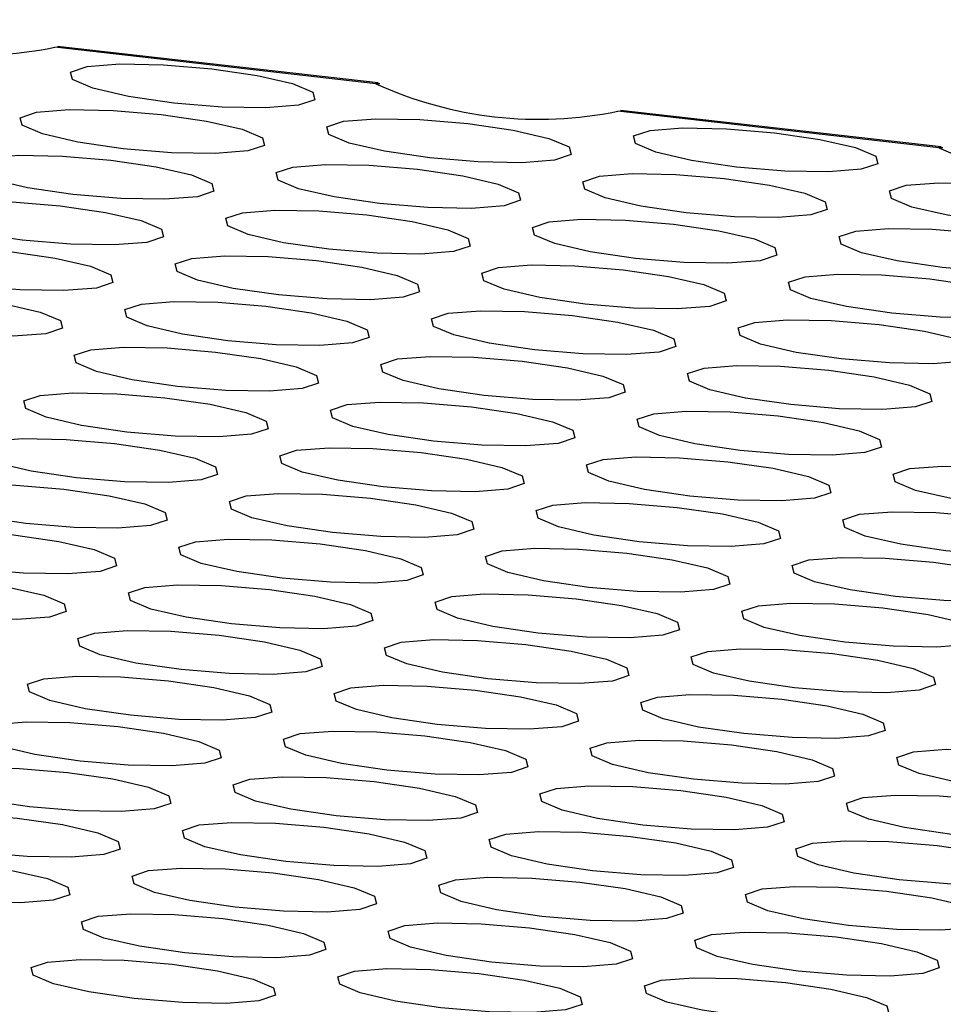
# Model space of a CAD drawing. Units: inches. Extents: x 112 to 581, y -226 to 33.
# Drawn here: x 131 to 131, y -185 to -185 of the extents above; entities that cross this region are included whole.
import ezdxf

# ---------------------------------------------------------------- set-up
doc = ezdxf.new("R2010")
doc.units = ezdxf.units.IN
doc.header["$MEASUREMENT"] = 0

msp = doc.modelspace()

# ---------------------------------------------------------------- linework, layer by layer
at = {"color": 7, "linetype": 'Continuous', "lineweight": 25}
for p, q in [((131.3169540021808, -184.9269370624385), (131.3173487164317, -184.9268630692437)), ((131.3655363814238, -184.9324609559955), (131.3169540021808, -184.9269370624385)), ((131.3658906071355, -184.9323282826245), (131.3173544141297, -184.9268096405159)), ((131.3661646582302, -184.9324874980946), (131.3655363814238, -184.9324609559955)), ((131.4021791564742, -184.9366272976233), (131.4025734088627, -184.936553251914)), ((131.4507615357172, -184.9421511911803), (131.4021791564742, -184.9366272976233)), ((131.4511157614289, -184.9420185178093), (131.4025791065608, -184.9364998231862)), ((131.4513893506613, -184.9421776807649), (131.4507615357172, -184.9421511911803))]:
    msp.add_line(p, q, dxfattribs=at)
at = {"color": 7, "linetype": 'Continuous', "lineweight": 25, "flags": 128}
for points in [[(131.3406967394533, -184.9301952292079), (131.3475577779763, -184.9311982311626), (131.3529368968015, -184.9324445987036), (131.3560144265903, -184.933744565087), (131.3563223667207, -184.9349001739938), (131.3538138701034, -184.9357355495762), (131.3488706979306, -184.9361235494282), (131.3422450899687, -184.9360049604976), (131.3349463518744, -184.9353979733977), (131.3280853133513, -184.9343949714431), (131.3227061945261, -184.933148603902), (131.3196286647373, -184.9318486375186), (131.3193207246069, -184.9306930286119), (131.3218292212242, -184.9298576530294), (131.326772393397, -184.9294696531774), (131.3333980013589, -184.929588242108), (131.3406967394533, -184.9301952292079)], [(131.3330499169164, -184.9371137996483), (131.3399109554394, -184.9381168016029), (131.3452900742647, -184.9393631691439), (131.3483676040535, -184.9406631355274), (131.3486755441839, -184.9418187444341), (131.3461670475666, -184.9426541200166), (131.3412238753938, -184.9430421198685), (131.3345982674319, -184.942923530938), (131.3272995293375, -184.942316543838), (131.3204384908144, -184.9413135418834), (131.3150593719892, -184.9400671743423), (131.3119818422004, -184.9387672079589), (131.31167390207, -184.9376115990522), (131.3141823986874, -184.9367762234697), (131.3191255708601, -184.9363882236178), (131.325751178822, -184.9365068125483), (131.3330499169164, -184.9371137996483)], [(131.3794857102891, -184.9384995732924), (131.3863472106746, -184.9395026277615), (131.3917257958599, -184.9407490077298), (131.3948038592886, -184.9420489616859), (131.395111799419, -184.9432045705927), (131.3926032310241, -184.9440400111169), (131.3876596687665, -184.9444278935126), (131.3810344508894, -184.9443094220383), (131.3737352509327, -184.9437023824239), (131.3668742124096, -184.9426993804693), (131.3614956272243, -184.9414530005009), (131.3584175637956, -184.9401530465448), (131.3581096954427, -184.9389973726963), (131.3606181920601, -184.9381619971138), (131.3655617543177, -184.9377741147181), (131.3721869721948, -184.9378925861924), (131.3794857102891, -184.9384995732924)], [(131.4259218937467, -184.9398854643927), (131.4327829322698, -184.9408884663474), (131.4381615892326, -184.9421347813739), (131.4412395808838, -184.9434348002718), (131.4415475210142, -184.9445904091785), (131.4390390243968, -184.945425784761), (131.4340953903617, -184.9458137320985), (131.4274702442622, -184.9456951956824), (131.4201715061678, -184.9450882085825), (131.4133100057824, -184.9440851541134), (131.4079313488195, -184.9428388390868), (131.4048538190307, -184.9415388727034), (131.4045454170379, -184.9403832112822), (131.4070543755176, -184.9395478882142), (131.4119975476904, -184.9391598883622), (131.41862269379, -184.9392784247783), (131.4259218937467, -184.9398854643927)], [(131.3254030943795, -184.9440323700886), (131.3322641329026, -184.9450353720432), (131.3376431799502, -184.946281804526), (131.3407207815166, -184.9475817059677), (131.341028721647, -184.9487373148744), (131.3385201532521, -184.9495727553987), (131.3335770528569, -184.9499606903089), (131.3269513731174, -184.9498421663201), (131.3196526350231, -184.9492351792201), (131.3127915965, -184.9482321772655), (131.3074125494524, -184.9469857447827), (131.304334947886, -184.945685843341), (131.3040270795331, -184.9445301694925), (131.3065355761505, -184.94369479391), (131.3114786765457, -184.9433068589998), (131.3181043562852, -184.9434253829887), (131.3254030943795, -184.9440323700886)], [(131.3718388877523, -184.9454181437327), (131.3787003163602, -184.9464212631436), (131.384078973323, -184.9476675781701), (131.3871569649742, -184.948967597068), (131.3874649051046, -184.9501232059748), (131.3849564084872, -184.9509585815573), (131.3800127744521, -184.9513465288947), (131.3733876283525, -184.9512279924787), (131.3660884283958, -184.9506209528642), (131.3592273898728, -184.9496179509096), (131.3538487329099, -184.948371635883), (131.3507707412587, -184.9470716169851), (131.3504628011283, -184.9459160080784), (131.3529712977457, -184.9450806324959), (131.3579149317808, -184.9446926851584), (131.3645400778803, -184.9448112215745), (131.3718388877523, -184.9454181437327)], [(131.4182750712098, -184.9468040348331), (131.4251361097329, -184.9478070367877), (131.4305147666958, -184.9490533518143), (131.4335927583469, -184.9503533707122), (131.4339006984773, -184.9515089796189), (131.43139220186, -184.9523443552014), (131.4264485678248, -184.9527323025388), (131.4198234217253, -184.9526137661228), (131.4125246836309, -184.9520067790228), (131.4056631832455, -184.9510037245537), (131.4002845262827, -184.9497574095271), (131.3972069964939, -184.9484574431437), (131.3968985945011, -184.9473017817225), (131.3994075529808, -184.9464664586545), (131.4043507251536, -184.9460784588026), (131.4109758712531, -184.9461969952186), (131.4182750712098, -184.9468040348331)], [(131.4647108645826, -184.9481898084772), (131.4715719031057, -184.9491928104318), (131.4769509501533, -184.9504392429146), (131.4800285517197, -184.9517391443563), (131.4803364918501, -184.952894753263), (131.4778279234552, -184.9537301937872), (131.47288482306, -184.9541181286974), (131.4662591433205, -184.9539996047086), (131.4589604052261, -184.9533926176087), (131.4520993667031, -184.9523896156541), (131.4467203196554, -184.9511431831712), (131.4436427180891, -184.9498432817296), (131.4433348497362, -184.9486876078811), (131.4458433463535, -184.9478522322986), (131.4507864467488, -184.9474642973884), (131.4574121264882, -184.9475828213772), (131.4647108645826, -184.9481898084772)], [(131.3177562718427, -184.9509509405289), (131.3246172385882, -184.9519540074253), (131.3299963574134, -184.9532003749663), (131.3330738872022, -184.9545003413498), (131.3333818273326, -184.9556559502565), (131.3308733307152, -184.956491325839), (131.3259301585425, -184.9568793256909), (131.3193045505806, -184.9567607367604), (131.3120058124862, -184.9561537496604), (131.3051447739631, -184.9551507477058), (131.2997656551379, -184.9539043801648), (131.2966881253491, -184.9526044137814), (131.2963801852187, -184.9514488048746), (131.298888681836, -184.9506134292921), (131.3038318540088, -184.9502254294402), (131.3104574619707, -184.9503440183707), (131.3177562718427, -184.9509509405289)], [(131.3641919934379, -184.9523367791148), (131.3710534938233, -184.9533398335839), (131.3764321507861, -184.9545861486105), (131.3795101424373, -184.9558861675084), (131.3798180825677, -184.9570417764151), (131.3773095859504, -184.9578771519976), (131.3723659519152, -184.9582650993351), (131.3657408058157, -184.958146562919), (131.358441605859, -184.9575395233045), (131.3515805673359, -184.9565365213499), (131.3462019103731, -184.9552902063234), (131.3431239187219, -184.9539901874255), (131.3428159785915, -184.9528345785187), (131.3453244752088, -184.9519992029362), (131.350268109244, -184.9516112555988), (131.3568932553435, -184.9517297920148), (131.3641919934379, -184.9523367791148)], [(131.410628248673, -184.9537226052734), (131.417489287196, -184.954725607228), (131.4228678723813, -184.9559719871963), (131.42594593581, -184.9572719411525), (131.4262538759405, -184.9584275500592), (131.4237453075456, -184.9592629905835), (131.418801745288, -184.9596508729792), (131.4121765274109, -184.9595324015048), (131.4048777893165, -184.9589254144049), (131.3980162889311, -184.9579223599358), (131.3926377037458, -184.9566759799675), (131.3895601021794, -184.9553760785258), (131.3892517719642, -184.9542203521628), (131.3917607304439, -184.9533850290948), (131.3967038308392, -184.9529970941846), (131.4033290487162, -184.9531155656589), (131.410628248673, -184.9537226052734)], [(131.4570640420457, -184.9551083789175), (131.4639250087912, -184.9561114458139), (131.4693041276165, -184.9573578133549), (131.4723816574052, -184.9586577797384), (131.4726895975356, -184.9598133886451), (131.4701811009183, -184.9606487642276), (131.4652379287455, -184.9610367640795), (131.4586123207836, -184.9609181751489), (131.4513135826893, -184.960311188049), (131.4444525441662, -184.9593081860944), (131.439073425341, -184.9580618185533), (131.4359958955522, -184.9567618521699), (131.4356879554218, -184.9556062432632), (131.4381964520391, -184.9547708676807), (131.4431396242119, -184.9543828678287), (131.4497652321738, -184.9545014567593), (131.4570640420457, -184.9551083789175)], [(131.3101093775282, -184.957869575911), (131.3169704160513, -184.9588725778656), (131.3223495348765, -184.9601189454067), (131.3254270646653, -184.9614189117901), (131.3257350047957, -184.9625745206968), (131.3232265081784, -184.9634098962793), (131.3182833360056, -184.9637978961313), (131.3116577280437, -184.9636793072007), (131.3043589899493, -184.9630723201008), (131.2974979514263, -184.9620693181461), (131.2921188326011, -184.9608229506051), (131.2890413028123, -184.9595229842217), (131.2887333626819, -184.9583673753149), (131.2912418592992, -184.9575319997325), (131.296185031472, -184.9571439998805), (131.3028106394339, -184.9572625888111), (131.3101093775282, -184.957869575911)], [(131.356545170901, -184.9592553495551), (131.3634066712864, -184.9602584040242), (131.3687852564717, -184.9615047839926), (131.3718633199004, -184.9628047379487), (131.3721712600309, -184.9639603468554), (131.3696626916359, -184.9647957873797), (131.3647191293783, -184.9651836697754), (131.3580939115013, -184.9650651983011), (131.3507947115445, -184.9644581586867), (131.3439336730215, -184.963455156732), (131.3385550878362, -184.9622087767637), (131.3354770244075, -184.9609088228075), (131.3351691560546, -184.9597531489591), (131.3376776526719, -184.9589177733766), (131.3426212149295, -184.9585298909809), (131.3492464328066, -184.9586483624552), (131.356545170901, -184.9592553495551)], [(131.4029814261361, -184.9606411757137), (131.4098423928816, -184.9616442426101), (131.4152210498445, -184.9628905576367), (131.4182990414956, -184.9641905765346), (131.4186069816261, -184.9653461854413), (131.4160984850087, -184.9661815610238), (131.4111548509735, -184.9665695083613), (131.404529704874, -184.9664509719452), (131.3972309667797, -184.9658439848452), (131.3903694663942, -184.9648409303761), (131.3849908094314, -184.9635946153496), (131.3819132796426, -184.9622946489662), (131.3816048776498, -184.9611389875449), (131.3841138361295, -184.9603036644769), (131.3890570083023, -184.959915664625), (131.3956821544018, -184.9600342010411), (131.4029814261361, -184.9606411757137)], [(131.4494171477313, -184.9620270142996), (131.4562781862543, -184.9630300162542), (131.4616573050796, -184.9642763837953), (131.4647348348684, -184.9655763501787), (131.4650427749988, -184.9667319590854), (131.4625342783814, -184.9675673346679), (131.4575911062087, -184.9679553345198), (131.4509654982468, -184.9678367455893), (131.4436667601524, -184.9672297584893), (131.4368057216294, -184.9662267565347), (131.4314266028041, -184.9649803889937), (131.4283490730153, -184.9636804226103), (131.4280411328849, -184.9625248137035), (131.4305496295023, -184.961689438121), (131.435492801675, -184.9613014382691), (131.4421184096369, -184.9614200271996), (131.4494171477313, -184.9620270142996)], [(131.3024625549914, -184.9647881463513), (131.3093235935144, -184.965791148306), (131.3147026405621, -184.9670375807888), (131.3177802421284, -184.9683374822304), (131.3180881822589, -184.9694930911372), (131.315579613864, -184.9703285316614), (131.3106365134688, -184.9707164665716), (131.3040108337293, -184.9705979425828), (131.2967120956349, -184.9699909554829), (131.2898510571119, -184.9689879535282), (131.2844720100642, -184.9677415210454), (131.2813944084978, -184.9664416196038), (131.281086540145, -184.9652859457553), (131.2835950367623, -184.9644505701728), (131.2885381371576, -184.9640626352626), (131.295163816897, -184.9641811592514), (131.3024625549914, -184.9647881463513)], [(131.3488983483641, -184.9661739199955), (131.355759776972, -184.9671770394063), (131.3611384339349, -184.9684233544329), (131.3642164973636, -184.969723308389), (131.3645243657164, -184.9708789822375), (131.3620158690991, -184.97171435782), (131.3570722350639, -184.9721023051575), (131.3504470889644, -184.9719837687414), (131.3431478890076, -184.971376729127), (131.3362868504846, -184.9703737271723), (131.3309081935217, -184.9691274121458), (131.3278302018706, -184.9678273932479), (131.3275222617402, -184.9666717843411), (131.3300308301351, -184.9658363438169), (131.3349743923927, -184.9654484614212), (131.3415995384922, -184.9655669978373), (131.3488983483641, -184.9661739199955)], [(131.3953345318217, -184.9675598110958), (131.4021955703447, -184.9685628130504), (131.4075742273076, -184.969809128077), (131.4106522189588, -184.9711091469749), (131.4109601590892, -184.9722647558816), (131.4084516624718, -184.9731001314641), (131.4035080284367, -184.9734880788016), (131.3968828823371, -184.9733695423855), (131.3895841442428, -184.9727625552856), (131.3827226438574, -184.9717595008165), (131.3773439868945, -184.9705131857899), (131.3742664571057, -184.9692132194065), (131.3739580551129, -184.9680575579852), (131.3764670135926, -184.9672222349172), (131.3814101857654, -184.9668342350653), (131.388035331865, -184.9669527714814), (131.3953345318217, -184.9675598110958)], [(131.4417703251944, -184.9689455847399), (131.4486313637175, -184.9699485866946), (131.4540104107651, -184.9711950191773), (131.4570880123315, -184.972494920619), (131.4573959524619, -184.9736505295257), (131.454887384067, -184.97448597005), (131.4499442836718, -184.9748739049602), (131.4433186039323, -184.9747553809714), (131.436019865838, -184.9741483938714), (131.4291588273149, -184.9731453919168), (131.4237797802672, -184.971898959434), (131.4207021787009, -184.9705990579923), (131.420394310348, -184.9694433841439), (131.4229028069654, -184.9686080085614), (131.4278459073606, -184.9682200736512), (131.4344715871001, -184.96833859764), (131.4417703251944, -184.9689455847399)], [(131.3412514540497, -184.9730925553775), (131.3481129544351, -184.9740956098467), (131.353491611398, -184.9753419248732), (131.3565696030491, -184.9766419437711), (131.3568775431796, -184.9777975526779), (131.3543690465622, -184.9786329282603), (131.3494254125271, -184.9790208755978), (131.3428002664275, -184.9789023391817), (131.3355010664708, -184.9782952995673), (131.3286400279478, -184.9772922976127), (131.3232613709849, -184.9760459825861), (131.3201833793337, -184.9747459636882), (131.3198754392033, -184.9735903547815), (131.3223839358207, -184.972754979199), (131.3273275698558, -184.9723670318615), (131.3339527159553, -184.9724855682776), (131.3412514540497, -184.9730925553775)], [(131.3876877092848, -184.9744783815361), (131.3945487478079, -184.9754813834908), (131.3999273329932, -184.9767277634591), (131.4030053964219, -184.9780277174152), (131.4033133365523, -184.979183326322), (131.4008047681574, -184.9800187668462), (131.3958612058998, -184.9804066492419), (131.3892359880227, -184.9802881777676), (131.3819372499283, -184.9796811906677), (131.3750757495429, -184.9786781361985), (131.3696971643576, -184.9774317562302), (131.3666195627913, -184.9761318547886), (131.366311232576, -184.9749761284256), (131.3688201910558, -184.9741408053576), (131.373763291451, -184.9737528704474), (131.3803885093281, -184.9738713419217), (131.3876877092848, -184.9744783815361)], [(131.4341235026576, -184.9758641551803), (131.4409844694031, -184.9768672220766), (131.4463635882283, -184.9781135896177), (131.4494411897946, -184.9794134910593), (131.4497490581475, -184.9805691649078), (131.4472405615302, -184.9814045404903), (131.4422973893573, -184.9817925403423), (131.4356717813955, -184.9816739514117), (131.4283730433011, -184.9810669643118), (131.421512004778, -184.9800639623571), (131.4161328859528, -184.9788175948161), (131.413055356164, -184.9775176284327), (131.4127474160336, -184.9763620195259), (131.4152559844285, -184.9755265790017), (131.4201990848237, -184.9751386440915), (131.4268246927857, -184.9752572330221), (131.4341235026576, -184.9758641551803)], [(131.3336046315128, -184.9800111258179), (131.3404661318983, -184.981014180287), (131.3458447170835, -184.9822605602553), (131.3489227805123, -184.9835605142115), (131.3492307206427, -184.9847161231182), (131.3467221522478, -184.9855515636424), (131.3417785899902, -184.9859394460381), (131.3351534438906, -184.9858209096221), (131.3278541721564, -184.9852139349494), (131.3209932054109, -184.984210868053), (131.315614548448, -184.9829645530264), (131.3125364850193, -184.9816645990703), (131.3122286166664, -184.9805089252218), (131.3147371132838, -184.9796735496393), (131.3196806755414, -184.9792856672436), (131.3263058934185, -184.9794041387179), (131.3336046315128, -184.9800111258179)], [(131.380040886748, -184.9813969519765), (131.3869018534934, -184.9824000188729), (131.3922805104563, -184.9836463338994), (131.395358573885, -184.9849462878556), (131.3956664422379, -184.9861019617041), (131.3931579456205, -184.9869373372865), (131.3882143833629, -184.9873252196822), (131.3815891654858, -184.9872067482079), (131.3742904273915, -184.986599761108), (131.3674289270061, -184.9855967066389), (131.3620503418208, -184.9843503266706), (131.3589727402544, -184.9830504252289), (131.3586643382616, -184.9818947638077), (131.3611733685189, -184.9810593757979), (131.3661164689141, -184.9806714408877), (131.3727416150136, -184.9807899773038), (131.380040886748, -184.9813969519765)], [(131.4264766083431, -184.9827827905623), (131.4333376468662, -184.983785792517), (131.4387167656914, -184.985032160058), (131.4417942954802, -184.9863321264414), (131.4421022356106, -184.9874877353482), (131.4395937389933, -184.9883231109307), (131.4346505668205, -184.9887111107826), (131.4280249588586, -184.988592521852), (131.4207262207642, -184.9879855347521), (131.4138651822412, -184.9869825327975), (131.408486063416, -184.9857361652564), (131.4054085336272, -184.984436198873), (131.4051005934967, -184.9832805899663), (131.4076090901141, -184.9824452143838), (131.4125522622869, -184.9820572145318), (131.4191778702488, -184.9821758034624), (131.4264766083431, -184.9827827905623)], [(131.325957808976, -184.9869296962582), (131.3328192375838, -184.9879328156691), (131.3381978945467, -184.9891791306956), (131.3412759579754, -184.9904790846518), (131.3415838263283, -184.9916347585003), (131.3390753297109, -184.9924701340828), (131.3341317674533, -184.9928580164785), (131.3275065495762, -184.9927395450042), (131.3202073496195, -184.9921325053897), (131.3133463110964, -184.9911295034351), (131.3079677259112, -184.9898831234668), (131.3048896624824, -184.9885831695106), (131.304581722352, -184.9874275606039), (131.3070902907469, -184.9865921200796), (131.3120338530045, -184.9862042376839), (131.3186589991041, -184.9863227741), (131.325957808976, -184.9869296962582)], [(131.3723939924335, -184.9883155873586), (131.3792550309566, -184.9893185893132), (131.3846336879194, -184.9905649043397), (131.3877116795706, -184.9918649232376), (131.388019619701, -184.9930205321444), (131.3855111230837, -184.9938559077269), (131.3805674890485, -184.9942438550644), (131.373942342949, -184.9941253186483), (131.3666436048546, -184.9935183315483), (131.3597821044692, -184.9925152770792), (131.3544034475063, -184.9912689620527), (131.3513259177175, -184.9899689956692), (131.3510175157248, -184.988813334248), (131.3535264742045, -184.98797801118), (131.3584696463773, -184.9875900113281), (131.3650947924768, -184.9877085477441), (131.3723939924335, -184.9883155873586)], [(131.4188297858063, -184.9897013610027), (131.4256908243293, -184.9907043629573), (131.431069871377, -184.9919507954401), (131.4341474729434, -184.9932506968818), (131.4344554130738, -184.9944063057885), (131.4319468446789, -184.9952417463128), (131.4270037442836, -184.9956296812229), (131.4203781363217, -184.9955110922924), (131.4130793264498, -184.9949041701342), (131.4062183597043, -184.9939011032378), (131.4008392408791, -184.9926547356968), (131.3977616393127, -184.9913548342551), (131.3974537709599, -184.9901991604066), (131.3999622675772, -184.9893637848241), (131.4049053679724, -184.9889758499139), (131.4115310477119, -184.9890943739027), (131.4188297858063, -184.9897013610027)], [(131.465265579179, -184.9910871346468), (131.4721270077869, -184.9920902540576), (131.4775056647497, -184.9933365690842), (131.4805832663161, -184.9946364705259), (131.4808915965313, -184.9957921968889), (131.4783826380516, -184.9966275199569), (131.4734395376564, -184.997015454867), (131.4668143197793, -184.9968969833927), (131.4595151198226, -184.9962899437783), (131.4526540812995, -184.9952869418237), (131.4472754961142, -184.9940405618553), (131.4441974326855, -184.9927406078992), (131.4438894925551, -184.9915849989925), (131.44639806095, -184.9907495584682), (131.4513416232076, -184.9903616760725), (131.4579667693071, -184.9904802124886), (131.465265579179, -184.9910871346468)], [(131.3183109146615, -184.9938483316403), (131.3251724150469, -184.9948513861094), (131.3305510720098, -184.996097701136), (131.333629063661, -184.9973977200339), (131.3339370037914, -184.9985533289406), (131.3314285071741, -184.9993887045231), (131.3264848731389, -184.9997766518606), (131.3198597270394, -184.9996581154445), (131.3125605270826, -184.9990510758301), (131.3056994885596, -184.9980480738754), (131.3003208315967, -184.9968017588489), (131.2972428399456, -184.995501739951), (131.2969348998151, -184.9943461310442), (131.2994433964325, -184.9935107554617), (131.3043870304676, -184.9931228081243), (131.3110121765672, -184.9932413445404), (131.3183109146615, -184.9938483316403)], [(131.3647471698966, -184.9952341577989), (131.3716082084197, -184.9962371597535), (131.376986793605, -184.9974835397218), (131.3800648570337, -184.998783493678), (131.3803727971642, -184.9999391025847), (131.3778642287692, -185.000774543109), (131.3729206665116, -185.0011624255047), (131.3662955204121, -185.0010438890886), (131.3589967105402, -185.0004369669304), (131.3521352819323, -184.9994338475195), (131.3467566249695, -184.998187532493), (131.3436790234031, -184.9968876310513), (131.3433706931879, -184.9957319046883), (131.3458796516676, -184.9948965816203), (131.3508227520628, -184.9945086467101), (131.3574479699399, -184.9946271181845), (131.3647471698966, -184.9952341577989)], [(131.4111829632694, -184.996619931443), (131.4180439300149, -184.9976229983394), (131.4234230488401, -184.9988693658804), (131.4265006504065, -185.0001692673221), (131.4268085187593, -185.0013249411706), (131.424300022142, -185.0021603167531), (131.4193569217468, -185.0025482516633), (131.4127312420073, -185.0024297276745), (131.4054325039129, -185.0018227405745), (131.3985714653899, -185.0008197386199), (131.3931924183422, -184.9995733061371), (131.3901148167759, -184.9982734046954), (131.3898068766455, -184.9971177957887), (131.3923154450404, -184.9962823552644), (131.3972585454356, -184.9958944203543), (131.4038841533975, -184.9960130092848), (131.4111829632694, -184.996619931443)], [(131.4576186848646, -184.9980057700289), (131.46448018525, -184.999008824498), (131.4698588422129, -185.0002551395245), (131.4729363720017, -185.001555105908), (131.4732447739945, -185.0027107673292), (131.4707358155147, -185.0035460903972), (131.465792643342, -185.0039340902491), (131.4591674972424, -185.003815553833), (131.4518682972857, -185.0032085142186), (131.4450072587626, -185.002205512264), (131.4396286017998, -185.0009591972374), (131.4365506101486, -184.9996591783395), (131.4362426700182, -184.9985035694328), (131.4387511666355, -184.9976681938503), (131.4436948006707, -184.9972802465128), (131.4503199467702, -184.9973987829289), (131.4576186848646, -184.9980057700289)], [(131.3106640921247, -185.0007669020806), (131.3175255925101, -185.0017699565497), (131.3229041776954, -185.0030163365181), (131.3259822411241, -185.0043162904742), (131.3262901812545, -185.005471899381), (131.3237816128596, -185.0063073399052), (131.318838050602, -185.0066952223009), (131.3122129045025, -185.0065766858848), (131.3049136327682, -185.0059697112121), (131.2980526660227, -185.0049666443157), (131.2926740090599, -185.0037203292892), (131.2895959456311, -185.0024203753331), (131.2892880772783, -185.0012647014846), (131.2917965738956, -185.0004293259021), (131.2967401361532, -185.0000414435064), (131.3033653540303, -185.0001599149807), (131.3106640921247, -185.0007669020806)], [(131.3571003473598, -185.0021527282392), (131.3639613141053, -185.0031557951356), (131.3693399710681, -185.0044021101622), (131.3724180344969, -185.0057020641183), (131.3727259028497, -185.0068577379668), (131.3702174062324, -185.0076931135493), (131.3652738439748, -185.008080995945), (131.3586486260977, -185.0079625244707), (131.3513498880033, -185.0073555373708), (131.3444883876179, -185.0063524829016), (131.3391098024326, -185.0051061029333), (131.3360322008663, -185.0038062014916), (131.3357237988735, -185.0026505400704), (131.3382328291308, -185.0018151520607), (131.343175929526, -185.0014272171505), (131.3498010756255, -185.0015457535666), (131.3571003473598, -185.0021527282392)], [(131.403536068955, -185.0035385668251), (131.410397107478, -185.0045415687797), (131.4157762263033, -185.0057879363208), (131.4188537560921, -185.0070879027042), (131.4191616962225, -185.0082435116109), (131.4166531996051, -185.0090788871934), (131.4117100274323, -185.0094668870454), (131.4050844194705, -185.0093482981148), (131.3977856813761, -185.0087413110149), (131.390924642853, -185.0077383090602), (131.3855455240278, -185.0064919415192), (131.382467994239, -185.0051919751357), (131.3821600541086, -185.004036366229), (131.3846685507259, -185.0032009906465), (131.3896117228987, -185.0028129907946), (131.3962373308606, -185.0029315797252), (131.403536068955, -185.0035385668251)], [(131.4499718623277, -185.0049243404692), (131.4568333627132, -185.0059273949383), (131.4622119478985, -185.0071737749066), (131.4652895494648, -185.0084736763483), (131.4655979514576, -185.0096293377695), (131.4630889212003, -185.0104647257793), (131.4581458208051, -185.0108526606895), (131.4515206747056, -185.0107341242734), (131.4442214029713, -185.0101271496007), (131.4373604362258, -185.0091240827043), (131.4319817792629, -185.0078777676778), (131.4289037158342, -185.0065778137216), (131.4285958474813, -185.0054221398731), (131.4311043440987, -185.0045867642907), (131.4360479063563, -185.0041988818949), (131.4426731242334, -185.0043173533693), (131.4499718623277, -185.0049243404692)], [(131.3030172695878, -185.007685472521), (131.3098786981957, -185.0086885919318), (131.3152573551585, -185.0099349069584), (131.3183354185873, -185.0112348609145), (131.3186432869401, -185.012390534763), (131.3161347903228, -185.0132259103455), (131.3111912280652, -185.0136137927412), (131.3045660101881, -185.0134953212669), (131.2972668102313, -185.0128882816525), (131.2904057717083, -185.0118852796979), (131.285027186523, -185.0106388997295), (131.2819491230943, -185.0093389457734), (131.2816411829639, -185.0081833368666), (131.2841497513588, -185.0073478963424), (131.2890933136164, -185.0069600139467), (131.2957184597159, -185.0070785503628), (131.3030172695878, -185.007685472521)], [(131.3494534530454, -185.0090713636213), (131.3563144915684, -185.0100743655759), (131.3616931485313, -185.0113206806025), (131.3647711401824, -185.0126206995004), (131.3650790803129, -185.0137763084071), (131.3625705836955, -185.0146116839896), (131.3576269496604, -185.0149996313271), (131.3510018035608, -185.014881094911), (131.3437030654665, -185.0142741078111), (131.336841565081, -185.013271053342), (131.3314629081182, -185.0120247383154), (131.3283853783294, -185.010724771932), (131.3280769763366, -185.0095691105108), (131.3305859348163, -185.0087337874428), (131.3355291069891, -185.0083457875908), (131.3421542530886, -185.0084643240069), (131.3494534530454, -185.0090713636213)], [(131.3958892464181, -185.0104571372654), (131.4027502849412, -185.01146013922), (131.4081293319888, -185.0127065717029), (131.4112069335552, -185.0140064731445), (131.4115148736856, -185.0151620820513), (131.4090063052907, -185.0159975225755), (131.4040632048955, -185.0163854574857), (131.3974375969336, -185.0162668685551), (131.3901387870617, -185.0156599463969), (131.3832778203162, -185.0146568795005), (131.3778987014909, -185.0134105119595), (131.3748210999246, -185.0121106105179), (131.3745132315717, -185.0109549366693), (131.3770217281891, -185.0101195610869), (131.3819648285843, -185.0097316261767), (131.3885905083238, -185.0098501501655), (131.3958892464181, -185.0104571372654)], [(131.4423250397909, -185.0118429109095), (131.4491864683988, -185.0128460303204), (131.4545651253616, -185.014092345347), (131.4576427269279, -185.0153922467886), (131.4579510571432, -185.0165479731516), (131.4554420986635, -185.0173832962196), (131.4504989982682, -185.0177712311298), (131.4438737803911, -185.0176527596555), (131.4365745804344, -185.017045720041), (131.4297135419114, -185.0160427180864), (131.4243349567261, -185.0147963381181), (131.4212568932973, -185.013496384162), (131.4209489531669, -185.0123407752552), (131.4234575215618, -185.011505334731), (131.4284010838194, -185.0111174523353), (131.4350262299189, -185.0112359887514), (131.4423250397909, -185.0118429109095)], [(131.3418066305085, -185.0159899340617), (131.3486676690316, -185.0169929360163), (131.3540462542169, -185.0182393159846), (131.3571243176456, -185.0195392699407), (131.357432257776, -185.0206948788475), (131.3549236893811, -185.0215303193717), (131.3499801271235, -185.0219182017674), (131.343354981024, -185.0217996653514), (131.3360561711521, -185.0211927431932), (131.3291947425442, -185.0201896237823), (131.3238160855813, -185.0189433087557), (131.320738484015, -185.0176434073141), (131.3204301537997, -185.0164876809511), (131.3229391122795, -185.0156523578831), (131.3278822126747, -185.0152644229729), (131.3345074305518, -185.0153828944472), (131.3418066305085, -185.0159899340617)], [(131.3882424238813, -185.0173757077058), (131.3951033906267, -185.0183787746022), (131.400482509452, -185.0196251421432), (131.4035601110184, -185.0209250435848), (131.4038679793712, -185.0220807174333), (131.4013594827538, -185.0229160930158), (131.3964163823586, -185.023304027926), (131.3897907026192, -185.0231855039372), (131.3824919645248, -185.0225785168373), (131.3756309260017, -185.0215755148826), (131.3702518789541, -185.0203290823998), (131.3671742773877, -185.0190291809582), (131.3668663372573, -185.0178735720515), (131.3693749056522, -185.0170381315272), (131.3743180060474, -185.016650196617), (131.3809436140093, -185.0167687855476), (131.3882424238813, -185.0173757077058)], [(131.4346781454764, -185.0187615462916), (131.4415396458619, -185.0197646007607), (131.4469183028247, -185.0210109157873), (131.4499958326135, -185.0223108821707), (131.4503042346063, -185.023466543592), (131.4477952761266, -185.0243018666599), (131.4428521039538, -185.0246898665119), (131.4362269578543, -185.0245713300958), (131.4289277578976, -185.0239642904814), (131.4220667193745, -185.0229612885267), (131.4166880624117, -185.0217149735002), (131.4136100707605, -185.0204149546023), (131.4133021306301, -185.0192593456956), (131.4158106272474, -185.0184239701131), (131.4207542612826, -185.0180360227756), (131.4273794073821, -185.0181545591917), (131.4346781454764, -185.0187615462916)], [(131.3341598079716, -185.022908504502), (131.3410207747172, -185.0239115713984), (131.34639943168, -185.0251578864249), (131.3494774951087, -185.0264578403811), (131.3497853634616, -185.0276135142296), (131.3472768668442, -185.0284488898121), (131.3423333045866, -185.0288367722078), (131.3357080867095, -185.0287183007334), (131.3284093486152, -185.0281113136335), (131.3215478482298, -185.0271082591644), (131.3161692630445, -185.0258618791961), (131.3130916614781, -185.0245619777544), (131.3127832594853, -185.0234063163332), (131.3152922897426, -185.0225709283234), (131.3202353901378, -185.0221829934132), (131.3268605362373, -185.0223015298293), (131.3341598079716, -185.022908504502)], [(131.3805955295668, -185.0242943430878), (131.3874565680899, -185.0252973450425), (131.3928356869151, -185.0265437125835), (131.3959132167039, -185.0278436789669), (131.3962211568343, -185.0289992878737), (131.393712660217, -185.0298346634562), (131.3887694880442, -185.0302226633081), (131.3821438800823, -185.0301040743776), (131.3748451419879, -185.0294970872776), (131.3679841034649, -185.028494085323), (131.3626049846396, -185.0272477177819), (131.3595274548508, -185.0259477513985), (131.3592195147205, -185.0247921424918), (131.3617280113378, -185.0239567669093), (131.3666711835106, -185.0235687670573), (131.3732967914725, -185.0236873559879), (131.3805955295668, -185.0242943430878)], [(131.4270313229396, -185.025680116732), (131.433892823325, -185.0266831712011), (131.4392714085103, -185.0279295511694), (131.4423490100767, -185.029229452611), (131.4426574120695, -185.0303851140323), (131.4401483818122, -185.031220502042), (131.4352052814169, -185.0316084369522), (131.4285801353174, -185.0314899005361), (131.4212808635831, -185.0308829258635), (131.4144198968376, -185.0298798589671), (131.4090412398748, -185.0286335439405), (131.4059631764461, -185.0273335899844), (131.4056553080932, -185.0261779161359), (131.4081638047105, -185.0253425405534), (131.4131073669681, -185.0249546581577), (131.4197325848452, -185.025073129632), (131.4270313229396, -185.025680116732)], [(131.3265129136572, -185.029827139884), (131.3333739521803, -185.0308301418387), (131.3387526091431, -185.0320764568652), (131.3418306007943, -185.0333764757632), (131.3421385409247, -185.0345320846699), (131.3396300443073, -185.0353674602524), (131.3346864102722, -185.0357554075898), (131.3280612641727, -185.0356368711738), (131.3207625260783, -185.0350298840738), (131.3139010256929, -185.0340268296047), (131.3085223687301, -185.0327805145781), (131.3054448389412, -185.0314805481947), (131.3051364369484, -185.0303248867735), (131.3076453954282, -185.0294895637055), (131.312588567601, -185.0291015638535), (131.3192137137005, -185.0292201002696), (131.3265129136572, -185.029827139884)], [(131.37294870703, -185.0312129135282), (131.379809745553, -185.0322159154828), (131.3851887926007, -185.0334623479656), (131.388266394167, -185.0347622494073), (131.3885743342975, -185.035917858314), (131.3860657659025, -185.0367532988382), (131.3811226655073, -185.0371412337485), (131.3744970575454, -185.0370226448179), (131.3671982476735, -185.0364157226597), (131.360337280928, -185.0354126557633), (131.3549581621028, -185.0341662882223), (131.3518805605364, -185.0328663867806), (131.3515726921836, -185.0317107129321), (131.3540811888009, -185.0308753373496), (131.3590242891962, -185.0304874024394), (131.3656499689356, -185.0306059264282), (131.37294870703, -185.0312129135282)], [(131.4193845004027, -185.0325986871723), (131.4262459290106, -185.0336018065832), (131.4316245859735, -185.0348481216097), (131.4347021875398, -185.0361480230514), (131.435010517755, -185.0373037494143), (131.4325015592753, -185.0381390724824), (131.4275584588801, -185.0385270073926), (131.420933241003, -185.0384085359182), (131.4136340410462, -185.0378014963038), (131.4067730025232, -185.0367984943492), (131.4013944173379, -185.0355521143809), (131.3983163539092, -185.0342521604247), (131.3980084137788, -185.033096551518), (131.4005169821737, -185.0322611109937), (131.4054605444313, -185.031873228598), (131.4120856905308, -185.0319917650141), (131.4193845004027, -185.0325986871723)], [(131.4658206838603, -185.0339845782726), (131.4726817223833, -185.0349875802273), (131.4780603793462, -185.0362338952538), (131.4811383709974, -185.0375339141517), (131.4814463111278, -185.0386895230585), (131.4789378145104, -185.039524898641), (131.4739941804752, -185.0399128459784), (131.4673690343757, -185.0397943095624), (131.4600702962814, -185.0391873224624), (131.4532087958959, -185.0381842679933), (131.4478301389331, -185.0369379529667), (131.4447521472819, -185.0356379340688), (131.4444442071515, -185.0344823251621), (131.4469527037689, -185.0336469495796), (131.451896337804, -185.0332590022421), (131.4585214839036, -185.0333775386582), (131.4658206838603, -185.0339845782726)], [(131.3188660911204, -185.0367457103244), (131.3257271296434, -185.037748712279), (131.3311057148287, -185.0389950922473), (131.3341837782574, -185.0402950462035), (131.3344917183879, -185.0414506551102), (131.3319831499929, -185.0422860956345), (131.3270395877353, -185.0426739780302), (131.3204144416358, -185.0425554416141), (131.3131156317639, -185.0419485194559), (131.306254203156, -185.040945400045), (131.3008755461932, -185.0396990850185), (131.2977979446268, -185.0383991835768), (131.2974896144116, -185.0372434572138), (131.2999985728913, -185.0364081341458), (131.3049416732865, -185.0360201992357), (131.3115668911636, -185.03613867071), (131.3188660911204, -185.0367457103244)], [(131.3653018844931, -185.0381314839685), (131.3721628512386, -185.0391345508649), (131.3775419700638, -185.0403809184059), (131.3806195716302, -185.0416808198476), (131.380927439983, -185.0428364936961), (131.3784189433657, -185.0436718692786), (131.3734758429705, -185.0440598041888), (131.366850163231, -185.0439412802), (131.3595514251367, -185.0433342931), (131.3526903866136, -185.0423312911454), (131.3473113395659, -185.0410848586626), (131.3442337379996, -185.0397849572209), (131.3439257978691, -185.0386293483142), (131.346434366264, -185.03779390779), (131.3513774666593, -185.0374059728798), (131.3580030746212, -185.0375245618103), (131.3653018844931, -185.0381314839685)], [(131.4117376060883, -185.0395173225544), (131.4185991064737, -185.0405203770235), (131.4239777634366, -185.04176669205), (131.4270552932254, -185.0430666584335), (131.4273636952182, -185.0442223198547), (131.4248547367384, -185.0450576429227), (131.4199115645657, -185.0454456427746), (131.4132864184661, -185.0453271063586), (131.4059872185094, -185.0447200667441), (131.3991261799864, -185.0437170647895), (131.3937475230235, -185.0424707497629), (131.3906695313723, -185.041170730865), (131.3903615912419, -185.0400151219583), (131.3928700878593, -185.0391797463758), (131.3978137218944, -185.0387917990383), (131.4044388679939, -185.0389103354544), (131.4117376060883, -185.0395173225544)], [(131.4581738613234, -185.040903148713), (131.4650348998464, -185.0419061506676), (131.4704134850318, -185.0431525306359), (131.4734915484605, -185.0444524845921), (131.4737994885909, -185.0456080934988), (131.471290920196, -185.046443534023), (131.4663473579384, -185.0468314164187), (131.4597222118389, -185.0467128800027), (131.4524234019669, -185.0461059578445), (131.4455619733591, -185.0451028384336), (131.4401833163962, -185.043856523407), (131.4371052529675, -185.0425565694509), (131.4367973846146, -185.0414008956024), (131.439305881232, -185.0405655200199), (131.4442494434896, -185.0401776376242), (131.4508746613667, -185.0402961090985), (131.4581738613234, -185.040903148713)], [(131.3112192685835, -185.0436642807647), (131.318080235329, -185.0446673476611), (131.3234588922919, -185.0459136626877), (131.3265369557206, -185.0472136166438), (131.3268448240734, -185.0483692904923), (131.3243363274561, -185.0492046660748), (131.3193927651985, -185.0495925484705), (131.3127675473214, -185.0494740769962), (131.305468809227, -185.0488670898962), (131.2986073088416, -185.0478640354271), (131.2932287236563, -185.0466176554588), (131.29015112209, -185.0453177540172), (131.2898427200972, -185.0441620925959), (131.2923517503544, -185.0433267045862), (131.2972948507497, -185.042938769676), (131.3039199968492, -185.0430573060921), (131.3112192685835, -185.0436642807647)], [(131.3576549901787, -185.0450501193506), (131.3645160287017, -185.0460531213052), (131.369895147527, -185.0472994888463), (131.3729726773157, -185.0485994552297), (131.3732806174462, -185.0497550641364), (131.3707721208288, -185.0505904397189), (131.365828948656, -185.0509784395709), (131.3592033406941, -185.0508598506403), (131.3519046025998, -185.0502528635404), (131.3450435640767, -185.0492498615857), (131.3396644452515, -185.0480034940447), (131.3365869154627, -185.0467035276613), (131.3362789753323, -185.0455479187545), (131.3387874719496, -185.044712543172), (131.3437306441224, -185.0443245433201), (131.3503562520843, -185.0444431322506), (131.3576549901787, -185.0450501193506)], [(131.4040907835514, -185.0464358929947), (131.4109522839369, -185.0474389474638), (131.4163308691221, -185.0486853274321), (131.4194084706885, -185.0499852288738), (131.4197168726813, -185.051140890295), (131.417207842424, -185.0519762783048), (131.4122647420288, -185.052364213215), (131.4056395959292, -185.0522456767989), (131.398340324195, -185.0516387021262), (131.3914793574495, -185.0506356352298), (131.3861007004866, -185.0493893202033), (131.3830226370579, -185.0480893662471), (131.382714768705, -185.0469336923986), (131.3852232653224, -185.0460983168161), (131.39016682758, -185.0457104344204), (131.3967920454571, -185.0458289058948), (131.4040907835514, -185.0464358929947)], [(131.4505270387866, -185.0478217191533), (131.457388005532, -185.0488247860497), (131.4627666624949, -185.0500711010762), (131.4658447259236, -185.0513710550324), (131.4661525942765, -185.0525267288809), (131.4636440976591, -185.0533621044634), (131.4587005354015, -185.0537499868591), (131.4520753175244, -185.0536315153848), (131.4447765794301, -185.0530245282848), (131.4379150790447, -185.0520214738157), (131.4325364938593, -185.0507750938474), (131.4294584304306, -185.0494751398912), (131.4291504903002, -185.0483195309845), (131.4316590586951, -185.0474840904603), (131.4366026209527, -185.0470962080645), (131.4432277670522, -185.0472147444806), (131.4505270387866, -185.0478217191533)], [(131.3035723742691, -185.0505829161468), (131.3104334127921, -185.0515859181015), (131.315812069755, -185.052832233128), (131.3188900614061, -185.0541322520259), (131.3191980015366, -185.0552878609327), (131.3166895049192, -185.0561232365151), (131.3117458708841, -185.0565111838526), (131.3051207247845, -185.0563926474365), (131.2978219866902, -185.0557856603366), (131.2909604863048, -185.0547826058675), (131.2855818293419, -185.0535362908409), (131.2825042995531, -185.0522363244575), (131.2821958975603, -185.0510806630363), (131.28470485604, -185.0502453399683), (131.2896480282128, -185.0498573401163), (131.2962731743123, -185.0499758765324), (131.3035723742691, -185.0505829161468)], [(131.3500081676418, -185.0519686897909), (131.3568692061648, -185.0529716917456), (131.3622482532125, -185.0542181242284), (131.3653258547789, -185.05551802567), (131.3656337949093, -185.0566736345768), (131.3631252265144, -185.057509075101), (131.3581821261192, -185.0578970100112), (131.3515565181573, -185.0577784210806), (131.3442577082853, -185.0571714989225), (131.3373967415399, -185.0561684320261), (131.3320176227146, -185.054922064485), (131.3289400211483, -185.0536221630434), (131.3286321527954, -185.0524664891949), (131.3311406494128, -185.0516311136124), (131.336083749808, -185.0512431787022), (131.3427094295475, -185.051361702691), (131.3500081676418, -185.0519686897909)], [(131.3964439610146, -185.053354463435), (131.4033053896224, -185.0543575828459), (131.4086840465853, -185.0556038978725), (131.4117616481516, -185.0569037993141), (131.4120699783669, -185.0580595256771), (131.4095610198871, -185.0588948487451), (131.4046179194919, -185.0592827836553), (131.3979927016148, -185.059164312181), (131.3906935016581, -185.0585572725666), (131.383832463135, -185.0575542706119), (131.3784538779498, -185.0563078906436), (131.375375814521, -185.0550079366875), (131.3750678743906, -185.0538523277807), (131.3775764427855, -185.0530168872565), (131.3825200050431, -185.0526290048608), (131.3891451511426, -185.0527475412769), (131.3964439610146, -185.053354463435)], [(131.4428801444721, -185.0547403545354), (131.4497411829952, -185.05574335649), (131.455119839958, -185.0569896715166), (131.4581978316092, -185.0582896904145), (131.4585057717396, -185.0594452993212), (131.4559972751223, -185.0602806749037), (131.4510536410871, -185.0606686222412), (131.4444284949876, -185.0605500858251), (131.4371297568932, -185.0599430987251), (131.4302682565078, -185.058940044256), (131.4248895995449, -185.0576937292295), (131.4218116078938, -185.0563937103316), (131.4215036677633, -185.0552381014248), (131.4240121643807, -185.0544027258424), (131.4289557984159, -185.0540147785049), (131.4355809445154, -185.054133314921), (131.4428801444721, -185.0547403545354)], [(131.342361345105, -185.0588872602312), (131.349222383628, -185.0598902621859), (131.3546014306757, -185.0611366946687), (131.357679032242, -185.0624365961104), (131.3579869005949, -185.0635922699589), (131.3554784039775, -185.0644276455413), (131.3505353035823, -185.0648155804515), (131.3439096238428, -185.0646970564627), (131.3366108857485, -185.0640900693628), (131.3297498472254, -185.0630870674082), (131.3243708001777, -185.0618406349253), (131.3212931986114, -185.0605407334837), (131.320985258481, -185.0593851245769), (131.3234938268759, -185.0585496840527), (131.3284369272711, -185.0581617491425), (131.3350626070106, -185.0582802731313), (131.342361345105, -185.0588872602312)], [(131.3887970667001, -185.0602730988171), (131.3956585670855, -185.0612761532863), (131.4010372240484, -185.0625224683128), (131.4041147538372, -185.0638224346962), (131.40442315583, -185.0649780961174), (131.4019141973503, -185.0658134191854), (131.3969710251775, -185.0662014190374), (131.390345879078, -185.0660828826213), (131.3830466791212, -185.0654758430069), (131.3761856405982, -185.0644728410523), (131.3708069836353, -185.0632265260257), (131.3677289919842, -185.0619265071278), (131.3674210518537, -185.0607708982211), (131.3699295484711, -185.0599355226386), (131.3748731825062, -185.0595475753011), (131.3814983286058, -185.0596661117172), (131.3887970667001, -185.0602730988171)], [(131.4352333219352, -185.0616589249757), (131.4420943604583, -185.0626619269304), (131.4474729456436, -185.0639083068987), (131.4505510090723, -185.0652082608548), (131.4508589492028, -185.0663638697615), (131.4483503808078, -185.0671993102858), (131.4434068185502, -185.0675871926815), (131.4367816724507, -185.0674686562654), (131.4294828625788, -185.0668617341072), (131.4226214339709, -185.0658586146964), (131.4172427770081, -185.0646122996698), (131.4141647135793, -185.0633123457137), (131.4138568452265, -185.0621566718652), (131.4163653418439, -185.0613212962827), (131.4213089041014, -185.060933413887), (131.4279341219785, -185.0610518853613), (131.4352333219352, -185.0616589249757)], [(131.3347144507905, -185.0658058956134), (131.3415754893136, -185.066808897568), (131.3469546081388, -185.068055265109), (131.3500321379276, -185.0693552314924), (131.350340078058, -185.0705108403992), (131.3478315814407, -185.0713462159817), (131.3428884092679, -185.0717342158336), (131.336262801306, -185.0716156269031), (131.3289640632116, -185.0710086398031), (131.3221030246886, -185.0700056378485), (131.3167239058633, -185.0687592703075), (131.3136463760745, -185.067459303924), (131.3133384359441, -185.0663036950173), (131.3158469325615, -185.0654683194348), (131.3207901047343, -185.0650803195828), (131.3274157126962, -185.0651989085134), (131.3347144507905, -185.0658058956134)], [(131.3811502441633, -185.0671916692575), (131.3880117445487, -185.0681947237266), (131.3933904015116, -185.0694410387531), (131.3964679313004, -185.0707410051365), (131.3967763332931, -185.0718966665578), (131.3942673030359, -185.0727320545676), (131.3893242026406, -185.0731199894777), (131.3826990565411, -185.0730014530616), (131.3753997848068, -185.072394478389), (131.3685388180613, -185.0713914114926), (131.3631601610984, -185.070145096466), (131.3600820976697, -185.0688451425099), (131.3597742293169, -185.0676894686614), (131.3622827259342, -185.0668540930789), (131.3672263599694, -185.0664661457414), (131.3738515060689, -185.0665846821575), (131.3811502441633, -185.0671916692575)], [(131.4275864993984, -185.068577495416), (131.4344475379214, -185.0695804973707), (131.4398261231067, -185.070826877339), (131.4429041865355, -185.0721268312952), (131.4432120548883, -185.0732825051437), (131.440703558271, -185.0741178807261), (131.4357599960134, -185.0745057631218), (131.4291347781363, -185.0743872916475), (131.4218360400419, -185.0737803045476), (131.4149745396565, -185.0727772500784), (131.4095959544712, -185.0715308701101), (131.4065178910425, -185.070230916154), (131.4062099509121, -185.0690753072473), (131.408718519307, -185.068239866723), (131.4136620815646, -185.0678519843273), (131.4202872994417, -185.0679704558016), (131.4275864993984, -185.068577495416)]]:
    msp.add_lwpolyline(points, dxfattribs=at)
at = {"color": 7, "linetype": 'Continuous', "lineweight": 25}
for centre, radius, start, end in [((131.3049953783632, -184.8688957468748), 0.05926046739580189, 245.3843728719741, 281.6421011798597), ((131.3902206580387, -184.8785828220446), 0.05926353710366317, 245.3851081073974, 281.6413659444362), ((131.4754452250877, -184.8882761647299), 0.05926046739579543, 245.3843728719705, 281.6421011798597)]:
    msp.add_arc(centre, radius, start, end, dxfattribs=at)

doc.saveas('drawing.dxf')
